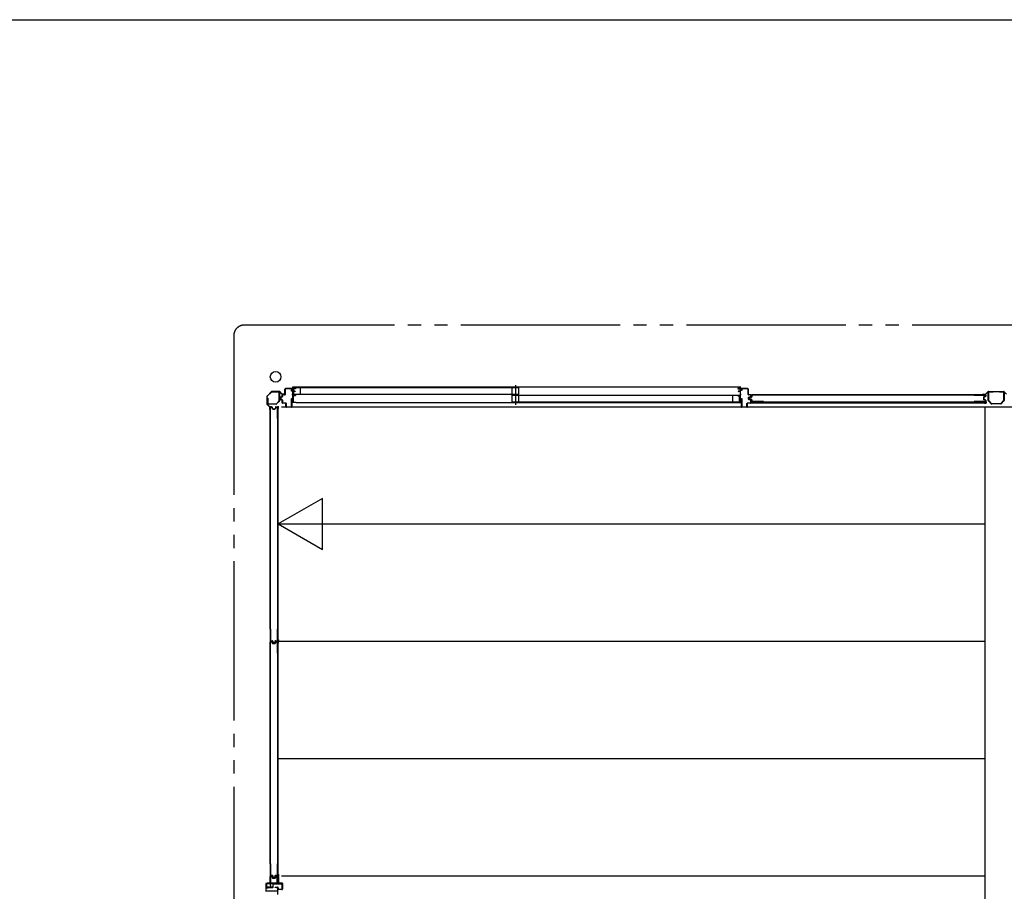
# Model space of a CAD drawing. Extents: x 543 to 20478, y 226 to 14052.
# Drawn here: x 9530 to 13240, y 10768 to 14052 of the extents above; entities that cross this region are included whole.
import ezdxf

# ---------------------------------------------------------------- set-up
doc = ezdxf.new("R2010")
doc.units = 0
doc.header["$LTSCALE"] = 50
doc.header["$MEASUREMENT"] = 0
doc.linetypes.add('1PL-S', pattern=[4, 2.5, -0.5, 0.5, -0.5])
doc.linetypes.add('2PL-M', pattern=[17, 12, -1, 1, -1, 1, -1])
for name, color, linetype in [('002', 4, 'CONTINUOUS'), ('007', 4, 'CONTINUOUS'), ('1PL-S1', 6, '1PL-S'), ('2PL-M2', 1, '2PL-M'), ('411', 3, 'CONTINUOUS'), ('412', 3, 'CONTINUOUS'), ('606', 6, 'CONTINUOUS'), ('RERU', 1, 'CONTINUOUS'), ('SASHI', 1, 'CONTINUOUS'), ('U1', 3, 'CONTINUOUS'), ('U2', 4, 'CONTINUOUS'), ('U3', 6, 'CONTINUOUS'), ('WAKUSEN-01', 50, 'CONTINUOUS'), ('注記ブレ-スパネ', 3, 'CONTINUOUS')]:
    doc.layers.add(name, color=color, linetype=linetype)

msp = doc.modelspace()

# ---------------------------------------------------------------- linework, layer by layer
at = {"layer": '002'}
for p, q in [((10478.6, 12651), (10461.8, 12634.2)), ((10508.4, 12651.6), (10480, 12651.6)), ((10518.9, 12641.9), (10509.8, 12651)), ((10461.2, 12632.8), (10461.2, 12604.4)), ((10462.2, 12604.4), (10462.2, 12632.8)), ((10462.5, 12633.5), (10479.3, 12650.3)), ((10480, 12650.6), (10508.4, 12650.6)), ((10509.1, 12650.3), (10518.2, 12641.2)), ((10528.2, 12641.6), (10519.6, 12641.6)), ((10519.6, 12640.6), (10528.2, 12640.6)), ((10528.2, 12640.6), (10522.2, 12640.6)), ((10522.2, 12640.6), (10522.2, 12639.6)), ((10522.2, 12639.6), (10528.2, 12639.6)), ((10461.8, 12603), (10470.9, 12593.9)), ((10471.6, 12594.6), (10462.5, 12603.7)), ((10471.2, 12593.2), (10471.2, 12584.6)), ((10472.2, 12584.6), (10472.2, 12593.2)), ((10473.2, 12590.6), (10472.2, 12590.6)), ((10472.2, 12590.6), (10472.2, 12584.6)), ((10473.2, 12584.6), (10473.2, 12590.6))]:
    msp.add_line(p, q, dxfattribs=at)
msp.add_circle((10494.2, 12706.6), 20, dxfattribs=at)
for centre, radius, start, end in [((10480, 12649.6), 2, 90, 135), ((10508.4, 12649.6), 2, 45, 90), ((10463.2, 12632.8), 2, 135, 180), ((10463.2, 12632.8), 1, 135, 180), ((10480, 12649.6), 1, 90, 135), ((10508.4, 12649.6), 1, 45, 90), ((10519.6, 12642.6), 2, 225, 270), ((10519.6, 12642.6), 1, 225, 270), ((10528.2, 12640.6), 1, 270, 90), ((10463.2, 12604.4), 2, 180, 225), ((10463.2, 12604.4), 1, 180, 225), ((10470.2, 12593.2), 1, 360, 45), ((10472.2, 12584.6), 1, 180, 0), ((10470.2, 12593.2), 2, 0, 45)]:
    msp.add_arc(centre, radius, start, end, dxfattribs=at)
at = {"layer": '007'}
for p, q in [((13169.5, 12641.9), (13178.6, 12651)), ((13180, 12651.6), (13238.4, 12651.6)), ((13160.2, 12641.6), (13168.8, 12641.6)), ((13168.8, 12640.6), (13160.2, 12640.6)), ((13160.2, 12640.6), (13166.2, 12640.6)), ((13166.2, 12639.6), (13160.2, 12639.6)), ((13166.2, 12640.6), (13166.2, 12639.6)), ((13179.3, 12650.3), (13170.2, 12641.2)), ((13238.4, 12650.6), (13180, 12650.6)), ((13248.2, 12641.2), (13239.1, 12650.3))]:
    msp.add_line(p, q, dxfattribs=at)
for centre, radius, start, end in [((13180, 12649.6), 2, 90, 135), ((13238.4, 12649.6), 2, 45, 90), ((13160.2, 12640.6), 1, 90, 270), ((13168.8, 12642.6), 1, 270, 315), ((13168.8, 12642.6), 2, 270, 315), ((13180, 12649.6), 1, 90, 135), ((13238.4, 12649.6), 1, 45, 90)]:
    msp.add_arc(centre, radius, start, end, dxfattribs=at)
at = {"layer": '1PL-S1'}
msp.add_line((11397.7, 12675.5), (11397.7, 12601.1), dxfattribs=at)
at = {"layer": '2PL-M2'}
for p, q in [((16042.2, 12901.6), (10376.2, 12901.6)), ((10336.2, 12861.6), (10336.2, 9530.6))]:
    msp.add_line(p, q, dxfattribs=at)
msp.add_arc((10376.2, 12861.6), 40, 90, 180, dxfattribs=at)
at = {"layer": '411'}
for p, q in [((12249.2, 12655.1), (12249.2, 12660.1)), ((12250.2, 12655.1), (12249.2, 12655.1)), ((12250.2, 12660.1), (12250.2, 12655.1)), ((12251.2, 12662.1), (12273.2, 12662.1)), ((12273.2, 12661.1), (12251.2, 12661.1)), ((12274.2, 12640.6), (12274.2, 12660.1)), ((12275.2, 12660.1), (12275.2, 12640.6)), ((12249.2, 12594.1), (12249.2, 12625.1)), ((12249.2, 12625.1), (12250.2, 12625.1)), ((12250.2, 12625.1), (12250.2, 12594.1)), ((12276.2, 12639.6), (12283.2, 12639.6)), ((12283.2, 12638.6), (12276.2, 12638.6)), ((12276.2, 12621.9), (12276.2, 12629.3)), ((12277.2, 12629.3), (12277.2, 12621.9)), ((12277.8, 12631.3), (12283.4, 12632.5)), ((12283.4, 12618.7), (12277.8, 12620)), ((12283.6, 12631.6), (12278, 12630.3)), ((12278, 12620.9), (12283.6, 12619.7)), ((12284.2, 12633.5), (12284.2, 12637.6)), ((12284.2, 12609.1), (12284.2, 12617.7)), ((12285.2, 12637.6), (12285.2, 12633.5)), ((12285.2, 12617.7), (12285.2, 12609.1)), ((12251.2, 12593.1), (12269.2, 12593.1)), ((12269.2, 12592.1), (12251.2, 12592.1)), ((12270.2, 12594.1), (12270.2, 12606.1)), ((12271.2, 12606.1), (12271.2, 12594.1)), ((12272.2, 12608.1), (12283.2, 12608.1)), ((12283.2, 12607.1), (12272.2, 12607.1))]:
    msp.add_line(p, q, dxfattribs=at)
for centre, radius, start, end in [((12251.2, 12660.1), 2, 90, 180), ((12251.2, 12660.1), 1, 90, 180), ((12273.2, 12660.1), 2, 0, 90), ((12273.2, 12660.1), 1, 360, 90), ((12276.2, 12640.6), 2, 180, 270), ((12276.2, 12640.6), 1, 180, 270), ((12278.2, 12629.3), 2, 102.6804, 180), ((12278.2, 12621.9), 2, 180, 257.3196), ((12278.2, 12629.3), 1, 102.6804, 180), ((12278.2, 12621.9), 1, 180, 257.3196), ((12283.2, 12637.6), 2, 0, 90), ((12283.2, 12637.6), 1, 0, 90), ((12283.2, 12633.5), 1, 282.6804, 0), ((12283.2, 12617.7), 1, 360, 77.3196), ((12283.2, 12633.5), 2, 282.6804, 0), ((12283.2, 12617.7), 2, 360, 77.3196), ((12251.2, 12594.1), 2, 180, 270), ((12251.2, 12594.1), 1, 180, 270), ((12269.2, 12594.1), 2, 270, 0), ((12269.2, 12594.1), 1, 270, 0), ((12272.2, 12606.1), 2, 90, 180), ((12272.2, 12606.1), 1, 90, 180), ((12283.2, 12609.1), 2, 270, 0), ((12283.2, 12609.1), 1, 270, 0)]:
    msp.add_arc(centre, radius, start, end, dxfattribs=at)
at = {"layer": '412'}
for p, q in [((10529.2, 12640.6), (10529.2, 12660.1)), ((10530.2, 12660.1), (10530.2, 12640.6)), ((10531.2, 12662.1), (10553.2, 12662.1)), ((10553.2, 12661.1), (10531.2, 12661.1)), ((10554.2, 12653.1), (10554.2, 12660.1)), ((10555.2, 12653.1), (10554.2, 12653.1)), ((10555.2, 12660.1), (10555.2, 12653.1)), ((10512.2, 12622.7), (10512.2, 12628.6)), ((10513.2, 12628.6), (10513.2, 12622.7)), ((10513.7, 12630.5), (10518.5, 12631.7)), ((10518.5, 12619.5), (10513.7, 12620.7)), ((10518.7, 12630.8), (10514, 12629.5)), ((10514, 12621.7), (10518.7, 12620.5)), ((10519.2, 12632.7), (10519.2, 12637.6)), ((10519.2, 12609.1), (10519.2, 12618.5)), ((10520.2, 12637.6), (10520.2, 12632.7)), ((10520.2, 12618.5), (10520.2, 12609.1)), ((10521.2, 12639.6), (10528.2, 12639.6)), ((10528.2, 12638.6), (10521.2, 12638.6)), ((10554.2, 12594.1), (10554.2, 12625.1)), ((10554.2, 12625.1), (10555.2, 12625.1)), ((10555.2, 12625.1), (10555.2, 12594.1)), ((10521.2, 12608.1), (10532.2, 12608.1)), ((10532.2, 12607.1), (10521.2, 12607.1)), ((10533.2, 12594.1), (10533.2, 12606.1)), ((10534.2, 12606.1), (10534.2, 12594.1)), ((10535.2, 12593.1), (10553.2, 12593.1)), ((10553.2, 12592.1), (10535.2, 12592.1))]:
    msp.add_line(p, q, dxfattribs=at)
for centre, radius, start, end in [((10531.2, 12660.1), 2, 90, 180), ((10531.2, 12660.1), 1, 90, 180), ((10553.2, 12660.1), 2, 0, 90), ((10553.2, 12660.1), 1, 0, 90), ((10514.2, 12628.6), 2, 104.4208, 180), ((10514.2, 12622.7), 2, 180, 255.5792), ((10514.2, 12628.6), 1, 104.4208, 180), ((10514.2, 12622.7), 1, 180, 255.5792), ((10518.2, 12632.7), 1, 284.4208, 360), ((10518.2, 12618.5), 1, 0, 75.5792), ((10518.2, 12632.7), 2, 284.4208, 0), ((10518.2, 12618.5), 2, 0, 75.5792), ((10521.2, 12637.6), 2, 90, 180), ((10521.2, 12637.6), 1, 90, 180), ((10528.2, 12640.6), 2, 270, 0), ((10528.2, 12640.6), 1, 270, 0), ((10521.2, 12609.1), 2, 180, 270), ((10521.2, 12609.1), 1, 180, 270), ((10532.2, 12606.1), 2, 0, 90), ((10532.2, 12606.1), 1, 0, 90), ((10535.2, 12594.1), 2, 180, 270), ((10535.2, 12594.1), 1, 180, 270), ((10553.2, 12594.1), 1, 270, 0), ((10553.2, 12594.1), 2, 270, 0)]:
    msp.add_arc(centre, radius, start, end, dxfattribs=at)
at = {"layer": '412', "color": 0, "linetype": 'ByBlock'}
msp.add_point((10509.9, 12621.4), dxfattribs=at)
msp.add_point((10509.9, 12621.4), dxfattribs=at)
msp.add_point((10509.9, 12621.4), dxfattribs=at)
at = {"layer": '606'}
for p, q in [((10515.7, 12594.1), (15031.2, 12594.1)), ((10515.7, 12594.1), (13168.2, 12594.1)), ((10503.7, 12152.1), (13168.2, 12152.1)), ((10503.7, 11710.1), (13168.2, 11710.1)), ((10503.7, 11268.1), (13168.2, 11268.1)), ((10515.7, 10826.1), (13168.2, 10826.1))]:
    msp.add_line(p, q, dxfattribs=at)
at = {"layer": 'RERU'}
for p, q in [((10457.7, 10796.6), (10457.7, 10767.6)), ((10458.7, 10797.1), (10458.2, 10797.1)), ((10458.7, 10782.6), (10458.7, 10795.9)), ((10458.7, 10768.1), (10458.7, 10780.6)), ((10501.2, 10768.1), (10458.7, 10768.1)), ((10466.2, 10782.1), (10459.2, 10782.1)), ((10459.2, 10781.1), (10466.2, 10781.1)), ((10502.2, 10782.1), (10498.7, 10782.1)), ((10498.7, 10781.1), (10501.7, 10781.1)), ((10501.7, 10781.1), (10501.7, 10768.6)), ((10502.7, 10755.6), (10502.7, 10781.6))]:
    msp.add_line(p, q, dxfattribs=at)
for centre, radius, start, end in [((10458.2, 10796.6), 0.5, 90, 180), ((10458.7, 10796.6), 0.5, 289.4712, 90), ((10459, 10795.9), 0.25, 109.4712, 180), ((10459.2, 10782.6), 0.5, 180, 270), ((10459.2, 10780.6), 0.5, 90, 180), ((10466.2, 10781.6), 0.5, 270, 90), ((10498.7, 10781.6), 0.5, 90, 270), ((10501.2, 10768.6), 0.5, 270, 0), ((10502.2, 10781.6), 0.5, 0, 90)]:
    msp.add_arc(centre, radius, start, end, dxfattribs=at)
at = {"layer": 'SASHI'}
for p, q in [((10531.7, 12662.1), (10531.7, 12663.1)), ((10531.7, 12663.1), (10559.2, 12663.1)), ((10559.2, 12662.1), (10531.7, 12662.1)), ((10557.7, 12667.1), (10557.7, 12668.1)), ((10557.7, 12668.1), (10560.2, 12668.1)), ((10559.2, 12667.1), (10557.7, 12667.1)), ((10558.7, 12647.6), (10558.7, 12656.1)), ((10558.7, 12656.1), (10559.2, 12656.1)), ((10559.2, 12663.1), (10559.2, 12667.1)), ((10559.2, 12656.1), (10559.2, 12662.1)), ((12245.7, 12668.1), (10559.7, 12668.1)), ((10560.2, 12668.1), (10560.2, 12662.1)), ((10560.2, 12662.1), (10569.2, 12662.1)), ((10569.2, 12661.1), (10560.2, 12661.1)), ((10560.2, 12661.1), (10560.2, 12653.1)), ((10560.2, 12653.1), (10567.7, 12653.1)), ((10566.7, 12652.1), (10560.2, 12652.1)), ((10560.2, 12652.1), (10560.2, 12636.1)), ((10566.7, 12651.1), (10566.7, 12652.1)), ((10567.7, 12651.1), (10566.7, 12651.1)), ((10567.7, 12653.1), (10567.7, 12651.1)), ((10569.2, 12662.1), (10569.2, 12661.1)), ((12244.2, 12662.1), (12235.2, 12662.1)), ((12235.2, 12662.1), (12235.2, 12661.1)), ((12235.2, 12661.1), (12244.2, 12661.1)), ((12244.2, 12653.1), (12236.7, 12653.1)), ((12236.7, 12653.1), (12236.7, 12651.1)), ((12236.7, 12651.1), (12237.7, 12651.1)), ((12237.7, 12651.1), (12237.7, 12652.1)), ((12237.7, 12652.1), (12244.2, 12652.1)), ((12246.7, 12668.1), (12244.2, 12668.1)), ((12244.2, 12668.1), (12244.2, 12662.1)), ((12244.2, 12661.1), (12244.2, 12653.1)), ((12244.2, 12652.1), (12244.2, 12636.1)), ((12245.2, 12663.1), (12245.2, 12667.1)), ((12245.2, 12667.1), (12246.7, 12667.1)), ((12272.7, 12663.1), (12245.2, 12663.1)), ((12245.2, 12656.1), (12245.2, 12662.1)), ((12245.2, 12662.1), (12272.7, 12662.1)), ((12245.7, 12656.1), (12245.2, 12656.1)), ((12245.7, 12647.6), (12245.7, 12656.1)), ((12246.7, 12667.1), (12246.7, 12668.1)), ((12272.7, 12662.1), (12272.7, 12663.1)), ((10555.7, 12639.6), (10555.7, 12640.6)), ((10555.7, 12640.6), (10559.2, 12640.6)), ((10559.2, 12639.6), (10555.7, 12639.6)), ((10559.2, 12647.6), (10558.7, 12647.6)), ((10558.7, 12617.1), (10558.7, 12625.6)), ((10558.7, 12625.6), (10559.2, 12625.6)), ((10559.2, 12617.1), (10558.7, 12617.1)), ((10559.2, 12640.6), (10559.2, 12647.6)), ((10559.2, 12625.6), (10559.2, 12639.6)), ((10559.2, 12611.1), (10559.2, 12617.1)), ((10560.2, 12636.1), (10569.2, 12636.1)), ((10569.2, 12635.1), (10560.2, 12635.1)), ((10560.2, 12635.1), (10560.2, 12611.1)), ((10569.2, 12636.1), (10569.2, 12635.1)), ((12244.2, 12636.1), (12235.2, 12636.1)), ((12235.2, 12636.1), (12235.2, 12635.1)), ((12235.2, 12635.1), (12244.2, 12635.1)), ((12244.2, 12635.1), (12244.2, 12611.1)), ((12245.2, 12640.6), (12245.2, 12647.6)), ((12245.2, 12647.6), (12245.7, 12647.6)), ((12248.7, 12640.6), (12245.2, 12640.6)), ((12245.2, 12625.6), (12245.2, 12639.6)), ((12245.2, 12639.6), (12248.7, 12639.6)), ((12245.7, 12625.6), (12245.2, 12625.6)), ((12245.2, 12611.1), (12245.2, 12617.1)), ((12245.2, 12617.1), (12245.7, 12617.1)), ((12245.7, 12617.1), (12245.7, 12625.6)), ((12248.7, 12639.6), (12248.7, 12640.6)), ((10555.7, 12610.1), (10555.7, 12612.1)), ((10555.7, 12612.1), (10556.7, 12612.1)), ((10571.7, 12610.1), (10555.7, 12610.1)), ((10556.7, 12612.1), (10556.7, 12611.1)), ((10556.7, 12611.1), (10559.2, 12611.1)), ((10560.2, 12611.1), (10570.7, 12611.1)), ((10570.7, 12611.1), (10570.7, 12611.6)), ((10570.7, 12611.6), (10571.7, 12611.6)), ((10571.2, 12610.1), (12234.2, 12610.1)), ((10571.7, 12611.6), (10571.7, 12610.1)), ((12233.7, 12611.6), (12232.7, 12611.6)), ((12232.7, 12611.6), (12232.7, 12610.1)), ((12232.7, 12610.1), (12248.7, 12610.1)), ((12233.7, 12611.1), (12233.7, 12611.6)), ((12244.2, 12611.1), (12233.7, 12611.1)), ((12247.7, 12611.1), (12245.2, 12611.1)), ((12248.7, 12612.1), (12247.7, 12612.1)), ((12247.7, 12612.1), (12247.7, 12611.1)), ((12248.7, 12610.1), (12248.7, 12612.1))]:
    msp.add_line(p, q, dxfattribs=at)
at = {"layer": 'U1'}
for p, q in [((10463.2, 12605.8), (10463.2, 12626.6)), ((10463.2, 12626.6), (10464.4, 12626.6)), ((10464.4, 12626.6), (10464.4, 12605.8)), ((10486.2, 12649.6), (10507, 12649.6)), ((10486.2, 12648.4), (10486.2, 12649.6)), ((10507, 12648.4), (10486.2, 12648.4)), ((10497, 12605.1), (10507.7, 12615.8)), ((10508.6, 12615), (10497.9, 12604.3)), ((10508, 12616.5), (10508, 12647.4)), ((10509.2, 12647.4), (10509.2, 12616.5)), ((12279.5, 12627.8), (12279.5, 12623.5)), ((12280.7, 12627.6), (12280.7, 12623.6)), ((12286.8, 12630.9), (12281.1, 12629.7)), ((12286.8, 12620.3), (12281.1, 12621.5)), ((12287.1, 12629.8), (12281.5, 12628.6)), ((12287.1, 12621.5), (12281.5, 12622.7)), ((12287.5, 12637.1), (12287.5, 12631.7)), ((12287.5, 12619.5), (12287.5, 12614.1)), ((12288.7, 12636.9), (12288.7, 12631.7)), ((12288.7, 12619.5), (12288.7, 12614.3)), ((12332.5, 12639.1), (12289.5, 12639.1)), ((12332.5, 12637.9), (12289.7, 12637.9)), ((12332.5, 12639.1), (12332.5, 12637.9)), ((13126.1, 12639.1), (13126.1, 12637.9)), ((13126.1, 12639.1), (13167.9, 12639.1)), ((13126.1, 12637.9), (13167.7, 12637.9)), ((13161.7, 12629.7), (13161.7, 12621.5)), ((13162.9, 12629.7), (13162.9, 12621.5)), ((13168, 12632.9), (13163.2, 12631.6)), ((13168, 12618.4), (13163.2, 12619.6)), ((13168.4, 12631.7), (13163.6, 12630.5)), ((13168.4, 12619.5), (13163.6, 12620.8)), ((13168.7, 12636.9), (13168.7, 12633.8)), ((13168.7, 12617.4), (13168.7, 12614.3)), ((13169.9, 12637.1), (13169.9, 12633.7)), ((13169.9, 12617.6), (13169.9, 12614.1)), ((13179.2, 12617.7), (13179.2, 12648)), ((13190.4, 12605.4), (13180, 12615.9)), ((13180.8, 12648), (13180.8, 12617.7)), ((13181.1, 12617), (13191.6, 12606.5)), ((13181.8, 12650.6), (13197.2, 12650.6)), ((13197.2, 12649), (13181.8, 12649)), ((13197.2, 12650.6), (13197.2, 12649)), ((13221.2, 12649), (13221.2, 12650.6)), ((13221.2, 12650.6), (13236.6, 12650.6)), ((13236.6, 12649), (13221.2, 12649)), ((13226.8, 12606.5), (13237.3, 12617)), ((13238.4, 12615.9), (13228, 12605.4)), ((13237.6, 12617.7), (13237.6, 12648)), ((13239.2, 12648), (13239.2, 12617.7)), ((10465.4, 12604.8), (10496.3, 12604.8)), ((10496.3, 12603.6), (10465.4, 12603.6)), ((10473.7, 12549.6), (10473.7, 12591.4)), ((10474.9, 12549.6), (10474.9, 12591.2)), ((10475.7, 12593.4), (10479.2, 12593.4)), ((10475.9, 12592.2), (10479, 12592.2)), ((10480, 12591.4), (10481.2, 12586.7)), ((10481.1, 12591.8), (10482.3, 12587)), ((10483.1, 12586.4), (10491.3, 12586.4)), ((10483.1, 12585.2), (10491.3, 12585.2)), ((10493.3, 12591.8), (10492.1, 12587)), ((10494.4, 12591.4), (10493.2, 12586.7)), ((10495.3, 12593.4), (10498.7, 12593.4)), ((10495.4, 12592.2), (10498.5, 12592.2)), ((10499.5, 12591.2), (10499.5, 12549.6)), ((10500.7, 12591.4), (10500.7, 12549.6)), ((10501.5, 12592.8), (10501.5, 11711.4)), ((10501.5, 12592.8), (10504.2, 12592.8)), ((10504.2, 11711.4), (10504.2, 12592.8)), ((13169.4, 12611.3), (12288, 12611.3)), ((12288, 12611.3), (12288, 12608.6)), ((12288, 12608.6), (13169.4, 12608.6)), ((12332.5, 12612.1), (12289.5, 12612.1)), ((12332.5, 12613.3), (12289.7, 12613.3)), ((12332.5, 12613.3), (12332.5, 12612.1)), ((13126.1, 12613.3), (13126.1, 12612.1)), ((13167.7, 12613.3), (13126.1, 12613.3)), ((13167.9, 12612.1), (13126.1, 12612.1)), ((13168.2, 9942.1), (13168.2, 12594.1)), ((13169.4, 12611.3), (13169.4, 12608.6)), ((13192.3, 12606.2), (13226.1, 12606.2)), ((13226.1, 12604.6), (13192.3, 12604.6)), ((10473.7, 12549.6), (10474.9, 12549.6)), ((10499.5, 12549.6), (10500.7, 12549.6)), ((10473.7, 11755.9), (10474.9, 11755.9)), ((10473.7, 11755.9), (10473.7, 11712.9)), ((10474.9, 11755.9), (10474.9, 11713.1)), ((10499.5, 11755.9), (10500.7, 11755.9)), ((10499.5, 11755.9), (10499.5, 11713.1)), ((10500.7, 11755.9), (10500.7, 11712.9)), ((10473.7, 11665.6), (10473.7, 11707.4)), ((10474.9, 11665.6), (10474.9, 11707.2)), ((10475.7, 11710.9), (10481.1, 11710.9)), ((10475.7, 11709.4), (10479.2, 11709.4)), ((10475.9, 11712.1), (10481.1, 11712.1)), ((10475.9, 11708.2), (10479, 11708.2)), ((10480, 11707.4), (10481.2, 11702.7)), ((10481.1, 11707.8), (10482.3, 11703)), ((10481.9, 11710.3), (10483.1, 11704.5)), ((10483.1, 11710.5), (10484.3, 11704.9)), ((10483.1, 11702.4), (10491.3, 11702.4)), ((10483.1, 11701.2), (10491.3, 11701.2)), ((10485.1, 11702.9), (10489.3, 11702.9)), ((10485.2, 11704.1), (10489.2, 11704.1)), ((10491.4, 11710.5), (10490.2, 11704.9)), ((10492.5, 11710.3), (10491.3, 11704.5)), ((10493.3, 11707.8), (10492.1, 11703)), ((10494.4, 11707.4), (10493.2, 11702.7)), ((10493.3, 11712.1), (10498.5, 11712.1)), ((10493.3, 11710.9), (10498.7, 11710.9)), ((10495.3, 11709.4), (10498.7, 11709.4)), ((10495.4, 11708.2), (10498.5, 11708.2)), ((10499.5, 11707.2), (10499.5, 11665.6)), ((10500.7, 11707.4), (10500.7, 11665.6)), ((10501.5, 11711.4), (10504.2, 11711.4)), ((10501.5, 11708.8), (10501.5, 10827.4)), ((10501.5, 11708.8), (10504.2, 11708.8)), ((10504.2, 10827.4), (10504.2, 11708.8)), ((10473.7, 11665.6), (10474.9, 11665.6)), ((10499.5, 11665.6), (10500.7, 11665.6)), ((10473.7, 10871.9), (10474.9, 10871.9)), ((10473.7, 10871.9), (10473.7, 10828.9)), ((10474.9, 10871.9), (10474.9, 10829.1)), ((10499.5, 10871.9), (10500.7, 10871.9)), ((10499.5, 10871.9), (10499.5, 10829.1)), ((10500.7, 10871.9), (10500.7, 10828.9)), ((10459.7, 10796.1), (10459.7, 10794.6)), ((10459.7, 10796.1), (10459.7, 10784.1)), ((10460.7, 10784.1), (10460.7, 10796.1)), ((10472.2, 10798.1), (10461.7, 10798.1)), ((10461.7, 10797.1), (10472.2, 10797.1)), ((10473.2, 10823.6), (10473.2, 10799.1)), ((10474.2, 10799.1), (10474.2, 10823.6)), ((10474.2, 10822.6), (10474.2, 10789.4)), ((10479.2, 10825.6), (10475.2, 10825.6)), ((10475.2, 10824.6), (10479.2, 10824.6)), ((10475.2, 10822.6), (10475.2, 10789.4)), ((10475.2, 10789.4), (10475.2, 10797.2)), ((10475.7, 10826.9), (10481.1, 10826.9)), ((10475.9, 10828.1), (10481.1, 10828.1)), ((10479.7, 10824.6), (10476.2, 10824.6)), ((10479.7, 10823.6), (10476.2, 10823.6)), ((10476.4, 10789.4), (10476.4, 10797.2)), ((10477.6, 10799.6), (10500, 10799.6)), ((10477.6, 10798.4), (10500, 10798.4)), ((10479.2, 10824.6), (10479.2, 10825.6)), ((10481.8, 10818.1), (10480.6, 10822.9)), ((10482.8, 10818.3), (10481.6, 10823)), ((10481.9, 10826.3), (10483.1, 10820.5)), ((10483.1, 10826.5), (10484.3, 10820.9)), ((10491.8, 10817.6), (10483.6, 10817.6)), ((10491.6, 10816.6), (10483.8, 10816.6)), ((10485.1, 10818.9), (10489.3, 10818.9)), ((10485.2, 10820.1), (10489.2, 10820.1)), ((10519.2, 10797.6), (10485.7, 10797.6)), ((10485.7, 10796.6), (10519.2, 10796.6)), ((10491.4, 10826.5), (10490.2, 10820.9)), ((10492.5, 10826.3), (10491.3, 10820.5)), ((10493.8, 10823), (10492.6, 10818.3)), ((10493.3, 10828.1), (10498.5, 10828.1)), ((10493.3, 10826.9), (10498.7, 10826.9)), ((10494.8, 10822.9), (10493.6, 10818.1)), ((10499.2, 10824.6), (10495.8, 10824.6)), ((10499.2, 10823.6), (10495.8, 10823.6)), ((10499.2, 10824.6), (10499.2, 10825.6)), ((10499.2, 10825.6), (10503.2, 10825.6)), ((10503.2, 10824.6), (10499.2, 10824.6)), ((10500.2, 10800.8), (10500.2, 10822.6)), ((10501.2, 10800.8), (10500.2, 10800.8)), ((10501.2, 10800.8), (10501.2, 10822.6)), ((10501.2, 10813.4), (10501.2, 10800.8)), ((10502.4, 10813.4), (10501.2, 10813.4)), ((10501.5, 10827.4), (10504.2, 10827.4)), ((10502.4, 10800.8), (10502.4, 10813.4)), ((10504.2, 10800.6), (10504.2, 10823.6)), ((10505.2, 10823.6), (10505.2, 10800.6)), ((10506.2, 10799.6), (10518.2, 10799.6)), ((10518.2, 10798.6), (10506.2, 10798.6)), ((10519.2, 10796.6), (10519.2, 10797.6)), ((10519.2, 10776.6), (10519.2, 10797.6)), ((10520.2, 10797.6), (10520.2, 10776.6)), ((10482.7, 10783.1), (10461.7, 10783.1)), ((10461.7, 10782.1), (10482.7, 10782.1)), ((10474.2, 10789.4), (10475.2, 10789.4)), ((10475.2, 10789.4), (10476.4, 10789.4)), ((10483.7, 10795.6), (10483.7, 10784.1)), ((10484.7, 10784.1), (10484.7, 10795.6)), ((10492.7, 10782.6), (10492.7, 10783.6)), ((10492.7, 10783.6), (10501.7, 10783.6)), ((10501.7, 10782.6), (10492.7, 10782.6)), ((10502.7, 10776.6), (10502.7, 10781.6)), ((10503.7, 10781.6), (10503.7, 10776.6)), ((10504.7, 10775.6), (10518.2, 10775.6)), ((10518.2, 10774.6), (10504.7, 10774.6)), ((10519.2, 10776.6), (10519.2, 10777.1)), ((10520.2, 10776.6), (10520.2, 10777.1)), ((10520.2, 10777.1), (10520.2, 10776.6))]:
    msp.add_line(p, q, dxfattribs=at)
for centre, radius, start, end in [((10507, 12647.4), 2.2, 0, 90), ((10507, 12647.4), 1, 0, 90), ((10507, 12616.5), 1, 315, 360), ((10507, 12616.5), 2.2, 315, 0), ((12281.5, 12627.8), 2, 101.9914, 180), ((12281.5, 12623.5), 2, 180, 258.0086), ((12281.7, 12627.6), 1, 101.9914, 180), ((12281.7, 12623.6), 1, 180, 258.0086), ((12286.7, 12631.7), 0.8, 281.9914, 0), ((12286.7, 12619.5), 0.8, 0, 78.0086), ((12286.7, 12631.7), 2, 281.9914, 0), ((12286.7, 12619.5), 2, 0, 78.0086), ((12289.5, 12637.1), 2, 90, 180), ((12289.5, 12614.1), 2, 180, 270), ((12289.7, 12636.9), 1, 90, 180), ((12289.7, 12614.3), 1, 180, 270), ((13163.7, 12629.7), 2, 104.4034, 180), ((13163.7, 12621.5), 2, 180, 255.5966), ((13163.7, 12629.7), 0.8, 101.9914, 180), ((13163.7, 12621.5), 0.8, 180, 258.0086), ((13167.7, 12636.9), 1, 0, 90), ((13167.7, 12614.3), 1, 270, 0), ((13167.9, 12637.1), 2, 0, 90), ((13167.9, 12614.1), 2, 270, 0), ((13167.7, 12633.8), 1, 284.4034, 0), ((13167.7, 12617.4), 1, 0, 75.5966), ((13167.9, 12633.7), 2, 281.9914, 0), ((13167.9, 12617.6), 2, 0, 78.0086), ((13181.8, 12648), 2.6, 90, 180), ((13181.8, 12617.7), 2.6, 180, 225), ((13181.8, 12648), 1, 90, 180), ((13181.8, 12617.7), 1, 180, 225), ((13236.6, 12648), 2.6, 0, 90), ((13236.6, 12648), 1, 0, 90), ((13236.6, 12617.7), 1, 315, 0), ((13236.6, 12617.7), 2.6, 315, 360), ((10465.4, 12605.8), 2.2, 180, 270), ((10465.4, 12605.8), 1, 180, 270), ((10475.7, 12591.4), 2, 90, 180), ((10475.9, 12591.2), 1, 90, 180), ((10479, 12591.2), 1, 14.4034, 90), ((10479.2, 12591.4), 2, 11.9914, 90), ((10483.1, 12587.2), 2, 194.4034, 270), ((10483.1, 12587.2), 0.8, 191.9914, 270), ((10491.3, 12587.2), 0.8, 270, 348.0086), ((10491.3, 12587.2), 2, 270, 345.5966), ((10495.3, 12591.4), 2, 90, 168.0086), ((10495.4, 12591.2), 1, 90, 165.5966), ((10496.3, 12605.8), 1, 270, 315), ((10496.3, 12605.8), 2.2, 270, 315), ((10498.5, 12591.2), 1, 0, 90), ((10498.7, 12591.4), 2, 0, 90), ((13192.3, 12607.2), 2.6, 225, 270), ((13192.3, 12607.2), 1, 225, 270), ((13226.1, 12607.2), 1, 270, 315), ((13226.1, 12607.2), 2.6, 270, 315), ((10475.7, 11712.9), 2, 180, 270), ((10475.7, 11707.4), 2, 90, 180), ((10475.9, 11713.1), 1, 180, 270), ((10475.9, 11707.2), 1, 90, 180), ((10479, 11707.2), 1, 14.4034, 90), ((10479.2, 11707.4), 2, 11.9914, 90), ((10481.1, 11710.1), 2, 11.9914, 90), ((10481.1, 11710.1), 0.8, 11.9914, 90), ((10483.1, 11703.2), 2, 194.4034, 270), ((10483.1, 11703.2), 0.8, 191.9914, 270), ((10485.1, 11704.9), 2, 191.9914, 270), ((10485.2, 11705.1), 1, 191.9914, 270), ((10489.2, 11705.1), 1, 270, 348.0086), ((10489.3, 11704.9), 2, 270, 348.0086), ((10491.3, 11703.2), 0.8, 270, 348.0086), ((10491.3, 11703.2), 2, 270, 345.5966), ((10493.3, 11710.1), 2, 90, 168.0086), ((10493.3, 11710.1), 0.8, 90, 168.0086), ((10495.3, 11707.4), 2, 90, 168.0086), ((10495.4, 11707.2), 1, 90, 165.5966), ((10498.5, 11713.1), 1, 270, 0), ((10498.5, 11707.2), 1, 0, 90), ((10498.7, 11712.9), 2, 270, 0), ((10498.7, 11707.4), 2, 0, 90), ((10461.7, 10796.1), 2, 90, 180), ((10461.7, 10796.1), 1, 90, 180), ((10472.2, 10799.1), 2, 270, 0), ((10472.2, 10799.1), 1, 270, 0), ((10475.2, 10823.6), 2, 90, 180), ((10475.7, 10828.9), 2, 180, 270), ((10475.2, 10823.6), 1, 90, 180), ((10476.2, 10822.6), 2, 90, 180), ((10475.9, 10829.1), 1, 180, 270), ((10476.2, 10822.6), 1, 90, 180), ((10477.6, 10797.2), 2.4, 90, 180), ((10477.6, 10797.2), 1.2, 90, 180), ((10479.7, 10822.6), 2, 11.9914, 90), ((10479.7, 10822.6), 1, 14.4034, 90), ((10481.1, 10826.1), 2, 11.9914, 90), ((10481.1, 10826.1), 0.8, 11.9914, 90), ((10483.8, 10818.6), 2, 194.4034, 270), ((10483.6, 10818.4), 0.8, 191.9914, 270), ((10485.1, 10820.9), 2, 191.9914, 270), ((10485.7, 10795.6), 2, 90, 180), ((10485.2, 10821.1), 1, 191.9914, 270), ((10485.7, 10795.6), 1, 90, 180), ((10489.2, 10821.1), 1, 270, 348.0086), ((10489.3, 10820.9), 2, 270, 348.0086), ((10493.3, 10826.1), 2, 90, 168.0086), ((10491.6, 10818.6), 2, 270, 345.5966), ((10491.8, 10818.4), 0.8, 270, 348.0086), ((10493.3, 10826.1), 0.8, 90, 168.0086), ((10495.8, 10822.6), 2, 90, 168.0086), ((10495.8, 10822.6), 1, 90, 165.5966), ((10498.5, 10829.1), 1, 270, 0), ((10498.7, 10828.9), 2, 270, 0), ((10499.2, 10822.6), 2, 0, 90), ((10499.2, 10822.6), 1, 0, 90), ((10500, 10800.8), 1.2, 270, 360), ((10500, 10800.8), 2.4, 270, 360), ((10503.2, 10823.6), 2, 0, 90), ((10503.2, 10823.6), 1, 0, 90), ((10506.2, 10800.6), 2, 180, 270), ((10506.2, 10800.6), 1, 180, 270), ((10518.2, 10797.6), 2, 0, 90), ((10518.2, 10797.6), 1, 0, 90), ((10461.7, 10784.1), 2, 180, 270), ((10461.7, 10784.1), 1, 180, 270), ((10482.7, 10784.1), 1, 270, 0), ((10482.7, 10784.1), 2, 270, 0), ((10501.7, 10781.6), 2, 0, 90), ((10501.7, 10781.6), 1, 0, 90), ((10504.7, 10776.6), 2, 180, 270), ((10504.7, 10776.6), 1, 180, 270), ((10518.2, 10776.6), 2, 270, 0), ((10518.2, 10776.6), 1, 270, 0)]:
    msp.add_arc(centre, radius, start, end, dxfattribs=at)
at = {"layer": 'U2'}
for p, q in [((10562.7, 12666.1), (11410.2, 12666.1)), ((10562.7, 12641.1), (10562.7, 12666.1)), ((10587.7, 12641.1), (10587.7, 12666.1)), ((11385.2, 12641.1), (11385.2, 12666.1)), ((11410.2, 12641.1), (11410.2, 12666.1)), ((10562.7, 12641.1), (11410.2, 12641.1)), ((11385.2, 12637.1), (12241.7, 12637.1)), ((11385.2, 12612.1), (11385.2, 12637.1)), ((11410.2, 12612.1), (11410.2, 12637.1)), ((12216.7, 12612.1), (12216.7, 12637.1)), ((12241.7, 12612.1), (12241.7, 12637.1)), ((11385.2, 12612.1), (12241.7, 12612.1))]:
    msp.add_line(p, q, dxfattribs=at)
at = {"layer": 'U3'}
for p, q in [((12287.2, 12637.1), (12287.2, 12633.4)), ((12287.5, 12633.4), (12287.2, 12633.4)), ((13167.9, 12639.4), (12289.5, 12639.4)), ((12332.5, 12639.1), (13126.1, 12639.1)), ((13169.9, 12633.4), (13170.2, 12633.4)), ((13170.2, 12637.1), (13170.2, 12633.4)), ((10473.4, 12591.4), (10473.4, 11712.9)), ((10475.7, 12593.6), (10479.4, 12593.6)), ((10479.4, 12593.3), (10479.4, 12593.6)), ((10500.7, 12569), (10500.7, 12593.3)), ((10501, 12594.6), (10504.7, 12594.6)), ((10501, 12594.3), (10504.7, 12594.3)), ((10501, 12594), (10504.7, 12594)), ((10501, 12593.6), (10505, 12593.6)), ((10504.2, 12587.6), (10504.4, 12587.6)), ((10504.7, 12593.9), (10504.7, 12594.3)), ((10505, 12589.1), (10505, 12594.3)), ((12286.2, 12611.8), (12286.2, 12608.1)), ((12286.5, 12611.8), (12286.5, 12608.1)), ((12286.9, 12608.1), (12286.5, 12608.1)), ((12291.7, 12607.8), (12286.5, 12607.8)), ((12286.8, 12611.8), (12286.8, 12608.1)), ((12287.2, 12611.8), (12287.2, 12607.8)), ((12311.8, 12612.1), (12287.5, 12612.1)), ((12293.2, 12608.6), (12293.2, 12608.5)), ((13145.6, 12612.1), (13169.9, 12612.1)), ((13164.2, 12608.6), (13164.2, 12608.5)), ((13165.7, 12607.8), (13170.9, 12607.8)), ((13170.2, 12611.8), (13170.2, 12607.8)), ((13170.5, 12608.1), (13170.9, 12608.1)), ((13170.6, 12611.8), (13170.6, 12608.1)), ((13170.9, 12611.8), (13170.9, 12608.1)), ((13171.2, 12611.8), (13171.2, 12608.1)), ((10473.7, 11755.9), (10473.7, 12549.6)), ((10500.7, 11735.2), (10500.7, 11710.9)), ((10473.4, 11707.4), (10473.4, 10828.9)), ((10475.7, 11710.6), (10479.4, 11710.6)), ((10475.7, 11709.6), (10479.4, 11709.6)), ((10479.4, 11710.9), (10479.4, 11710.6)), ((10479.4, 11709.3), (10479.4, 11709.6)), ((10500.7, 11685), (10500.7, 11709.3)), ((10501, 11710.6), (10505, 11710.6)), ((10501, 11710.6), (10504.7, 11710.6)), ((10501, 11710.3), (10504.7, 11710.3)), ((10501, 11710.2), (10504.7, 11710.2)), ((10501, 11710), (10504.7, 11710)), ((10501, 11709.9), (10504.7, 11709.9)), ((10501, 11709.6), (10504.7, 11709.6)), ((10501, 11709.6), (10505, 11709.6)), ((10504.2, 11716.6), (10504.4, 11716.6)), ((10504.2, 11703.6), (10504.4, 11703.6)), ((10504.7, 11710.3), (10504.7, 11709.9)), ((10504.7, 11709.9), (10504.7, 11710.3)), ((10505, 11715.1), (10505, 11709.9)), ((10505, 11705.1), (10505, 11710.3)), ((10473.7, 10871.9), (10473.7, 11665.6)), ((10500.7, 10851.2), (10500.7, 10826.9)), ((10475.7, 10826.6), (10479.4, 10826.6)), ((10479.4, 10826.9), (10479.4, 10826.6)), ((10501, 10826.6), (10505, 10826.6)), ((10501, 10826.2), (10504.7, 10826.2)), ((10501, 10825.9), (10504.7, 10825.9)), ((10501, 10825.6), (10504.7, 10825.6)), ((10504.2, 10832.6), (10504.4, 10832.6)), ((10504.7, 10826.3), (10504.7, 10825.9)), ((10505, 10831.1), (10505, 10825.9))]:
    msp.add_line(p, q, dxfattribs=at)
for centre, radius, start, end in [((12289.5, 12637.1), 2.27, 90, 180), ((13167.9, 12637.1), 2.27, 0, 90), ((10475.7, 12591.4), 2.27, 90, 180), ((10501, 12594.3), 0.3, 90, 270), ((10501, 12593.3), 0.3, 90, 180), ((10504.4, 12593.9), 0.3, 270, 0), ((10503, 12589.1), 2, 311.4096, 0), ((10504.7, 12594.3), 0.3, 0, 90), ((12286.5, 12611.8), 0.3, 0, 180), ((12286.5, 12608.1), 0.3, 180, 270), ((12286.9, 12608.4), 0.3, 270, 0), ((12287.5, 12611.8), 0.3, 90, 180), ((12291.7, 12609.8), 2, 270, 318.5904), ((12311.8, 12611.7), 0.4, 269.9999, 90.0001), ((13145.6, 12611.7), 0.4, 89.9999, 270.0001), ((13165.7, 12609.8), 2, 221.4096, 270), ((13169.9, 12611.8), 0.3, 0, 90), ((13170.5, 12608.4), 0.3, 180, 270), ((13170.9, 12611.8), 0.3, 0, 180), ((13170.9, 12608.1), 0.3, 270, 0), ((10501.1, 12569), 0.4, 179.9999, 0.0001), ((10501.1, 11735.2), 0.4, 359.9999, 180.0001), ((10475.7, 11712.9), 2.27, 180, 270), ((10475.7, 11707.4), 2.27, 90, 180), ((10501, 11710.9), 0.3, 180, 270), ((10501, 11710.3), 0.3, 90, 270), ((10501, 11709.9), 0.3, 90, 270), ((10501, 11709.3), 0.3, 90, 180), ((10503, 11715.1), 2, 0, 48.5904), ((10504.4, 11710.3), 0.3, 0, 90), ((10504.4, 11709.9), 0.3, 270, 0), ((10503, 11705.1), 2, 311.4096, 0), ((10504.7, 11710.3), 0.3, 0, 90), ((10504.7, 11709.9), 0.3, 270, 0), ((10501.1, 11685), 0.4, 179.9999, 0.0001), ((10501.1, 10851.2), 0.4, 359.9999, 180.0001), ((10475.7, 10828.9), 2.27, 180, 270), ((10501, 10826.9), 0.3, 180, 270), ((10501, 10825.9), 0.3, 90, 270), ((10503, 10831.1), 2, 0, 48.5904), ((10504.4, 10826.3), 0.3, 0, 90), ((10504.7, 10825.9), 0.3, 270, 0)]:
    msp.add_arc(centre, radius, start, end, dxfattribs=at)
at = {"layer": 'WAKUSEN-01'}
msp.add_line((542.5, 14052.5), (20477.5, 14052.5), dxfattribs=at)
at = {"layer": '注記ブレ-スパネ'}
for p, q in [((10670.9, 12248.3), (10504.2, 12152.1)), ((10670.9, 12055.9), (10670.9, 12248.3)), ((10504.2, 12152.1), (10670.9, 12055.9))]:
    msp.add_line(p, q, dxfattribs=at)
msp.add_solid([(10670.9, 12055.9), (10504.2, 12152.1), (10670.9, 12248.3), (10670.9, 12055.9)], dxfattribs=at)

doc.saveas('drawing.dxf')
